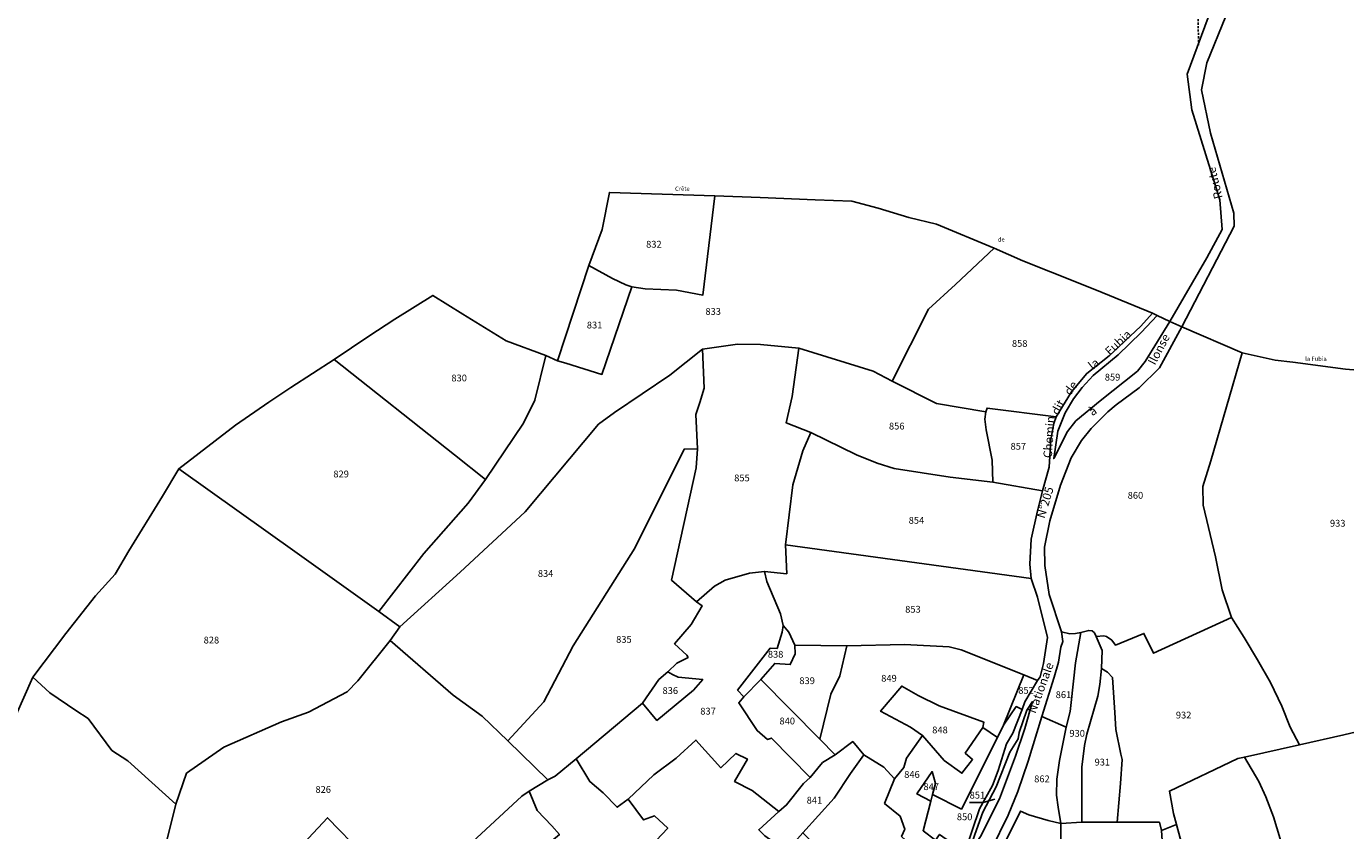
# Model space of a CAD drawing. Units: metres. Extents: x 1023998 to 1031354, y 6329872 to 6338864.
# Drawn here: x 1030156 to 1030542, y 6335627 to 6335862 of the extents above; entities that cross this region are included whole.
import ezdxf
from ezdxf.enums import TextEntityAlignment as Align

# ---------------------------------------------------------------- set-up
doc = ezdxf.new("R2010")
doc.units = ezdxf.units.M
doc.linetypes.add('TOPO1', pattern=[1, 0.6, -0.4])
for name, color, linetype in [('ig_cad_detail_lineaire', 252, 'TOPO1'), ('ig_cad_divers_texte', 8, 'CONTINUOUS'), ('ig_cad_fleche_de_rattachement', 3, 'CONTINUOUS'), ('ig_cad_lieudit', 7, 'ByLayer'), ('ig_cad_nom_voie', 8, 'CONTINUOUS'), ('ig_cad_parcel', 3, 'CONTINUOUS'), ('ig_cad_parcel_num', 3, 'CONTINUOUS')]:
    doc.layers.add(name, color=color, linetype=linetype)
doc.styles.add('Times New Roman', font='times.ttf')

msp = doc.modelspace()

# ---------------------------------------------------------------- linework, layer by layer
at = {"layer": 'ig_cad_detail_lineaire'}
msp.add_lwpolyline([(1030499.26, 6335856.88), (1030499.01, 6335877), (1030496.27, 6335886.63), (1030489.1, 6335904.43), (1030491.38, 6335925.21)], dxfattribs=at)
at = {"layer": 'ig_cad_fleche_de_rattachement'}
msp.add_lwpolyline([(1030439.6, 6335636.07), (1030436.2, 6335635.14), (1030432.22, 6335635.14)], dxfattribs=at)
at = {"layer": 'ig_cad_lieudit'}
for points in [[(1030525.15, 6335618.03), (1030521.24, 6335630.96), (1030519.02, 6335636.79), (1030516.98, 6335641.28), (1030512.71, 6335648.44), (1030528.81, 6335652.01), (1030526.1, 6335657.2), (1030523.65, 6335663.28), (1030520.32, 6335670.28), (1030516.56, 6335676.87), (1030512.59, 6335683.39), (1030508.88, 6335689.29), (1030506.17, 6335697.35), (1030504.26, 6335707.03), (1030500.63, 6335722.15), (1030500.56, 6335727.64), (1030502.84, 6335735.14), (1030512.07, 6335766.77), (1030494.36, 6335774.42), (1030490.89, 6335776), (1030487.16, 6335777.74), (1030485.79, 6335778.36), (1030469.34, 6335785.13), (1030455.88, 6335790.54), (1030447.8, 6335793.78), (1030439.39, 6335797.41), (1030422.54, 6335804.49), (1030414.38, 6335806.46), (1030405.46, 6335809.14), (1030397.72, 6335811.25), (1030386.93, 6335811.63), (1030370.88, 6335812.31), (1030357.56, 6335812.75), (1030326.68, 6335813.76), (1030324.6, 6335802.94), (1030320.67, 6335792.4), (1030311.45, 6335764.47), (1030308.08, 6335766.02), (1030296.43, 6335770.32), (1030283.79, 6335778.07), (1030274.99, 6335783.61), (1030263.83, 6335776.65), (1030256.23, 6335771.64), (1030246.1, 6335764.82), (1030233.36, 6335756.65), (1030226.97, 6335752.36), (1030217.2, 6335745.6), (1030200.54, 6335732.81), (1030195.8, 6335724.81), (1030185.9, 6335708.79), (1030181.92, 6335701.97), (1030176.16, 6335695.64), (1030167.45, 6335684.57), (1030157.77, 6335671.84), (1030150.24, 6335654.83)], [(1030150.24, 6335654.83), (1030157.77, 6335671.84), (1030167.45, 6335684.57), (1030176.16, 6335695.64), (1030181.92, 6335701.97), (1030185.9, 6335708.79), (1030195.8, 6335724.81), (1030200.54, 6335732.81), (1030217.2, 6335745.6), (1030226.97, 6335752.36), (1030233.36, 6335756.65), (1030246.1, 6335764.82), (1030256.23, 6335771.64), (1030263.83, 6335776.65), (1030274.99, 6335783.61), (1030283.79, 6335778.07), (1030296.43, 6335770.32), (1030308.08, 6335766.02), (1030311.45, 6335764.47), (1030320.67, 6335792.4), (1030324.6, 6335802.94), (1030326.68, 6335813.76), (1030357.56, 6335812.75), (1030370.88, 6335812.31), (1030386.93, 6335811.63), (1030397.72, 6335811.25), (1030405.46, 6335809.14), (1030414.38, 6335806.46), (1030422.54, 6335804.49), (1030439.39, 6335797.41), (1030447.8, 6335793.78), (1030455.88, 6335790.54), (1030469.34, 6335785.13), (1030485.79, 6335778.36), (1030487.16, 6335777.74), (1030490.89, 6335776), (1030494.36, 6335774.42), (1030512.07, 6335766.77), (1030521.7, 6335764.66), (1030526.88, 6335764.1), (1030542.33, 6335762.01), (1030553.19, 6335761.09)], [(1030553.19, 6335761.09), (1030542.33, 6335762.01), (1030526.88, 6335764.1), (1030521.7, 6335764.66), (1030512.07, 6335766.77), (1030502.84, 6335735.14), (1030500.56, 6335727.64), (1030500.63, 6335722.15), (1030504.26, 6335707.03), (1030506.17, 6335697.35), (1030508.88, 6335689.29), (1030512.59, 6335683.39), (1030516.56, 6335676.87), (1030520.32, 6335670.28), (1030523.65, 6335663.28), (1030526.1, 6335657.2), (1030528.81, 6335652.01), (1030512.71, 6335648.44), (1030516.98, 6335641.28), (1030519.02, 6335636.79), (1030521.24, 6335630.96), (1030525.15, 6335618.03)]]:
    msp.add_lwpolyline(points, dxfattribs=at)
at = {"layer": 'ig_cad_parcel'}
for points in [[(1030150.24, 6335654.83), (1030157.77, 6335671.84), (1030167.45, 6335684.57), (1030176.16, 6335695.64), (1030181.92, 6335701.97), (1030185.9, 6335708.79), (1030195.8, 6335724.81), (1030200.54, 6335732.81), (1030217.2, 6335745.6), (1030226.97, 6335752.36), (1030233.36, 6335756.65), (1030246.1, 6335764.82), (1030256.23, 6335771.64), (1030263.83, 6335776.65), (1030274.99, 6335783.61), (1030283.79, 6335778.07), (1030296.43, 6335770.32), (1030308.08, 6335766.02), (1030311.45, 6335764.47), (1030320.67, 6335792.4), (1030324.6, 6335802.94), (1030326.68, 6335813.76), (1030357.56, 6335812.75), (1030370.88, 6335812.31), (1030386.93, 6335811.63), (1030397.72, 6335811.25), (1030405.46, 6335809.14), (1030414.38, 6335806.46), (1030422.54, 6335804.49), (1030439.39, 6335797.41), (1030447.8, 6335793.78), (1030455.88, 6335790.54), (1030469.34, 6335785.13), (1030485.79, 6335778.36), (1030487.16, 6335777.74), (1030490.89, 6335776), (1030501.71, 6335794.63), (1030506.17, 6335802.88), (1030505.54, 6335811.6), (1030497.28, 6335837.95), (1030495.92, 6335848.37), (1030504.08, 6335870.39)], [(1030590.82, 6335866.25), (1030591.7, 6335852.07), (1030591.97, 6335837.65), (1030595.77, 6335814.7), (1030596.53, 6335802.46), (1030589.81, 6335783.6), (1030589.47, 6335775.6), (1030594.33, 6335765.68), (1030594.16, 6335758.41), (1030580.21, 6335759.12), (1030563.82, 6335759.99), (1030553.19, 6335761.09), (1030542.33, 6335762.01), (1030526.88, 6335764.1), (1030521.7, 6335764.66), (1030512.07, 6335766.77), (1030494.36, 6335774.42), (1030509.7, 6335803.9), (1030509.57, 6335807.66), (1030502.74, 6335831.08), (1030500.17, 6335843.8), (1030501.72, 6335851.68), (1030507.25, 6335865.34)], [(1030574.07, 6335662.5), (1030541.86, 6335654.98), (1030528.81, 6335652.01), (1030526.1, 6335657.2), (1030523.65, 6335663.28), (1030520.32, 6335670.28), (1030516.56, 6335676.87), (1030512.59, 6335683.39), (1030508.88, 6335689.29), (1030506.17, 6335697.35), (1030504.26, 6335707.03), (1030500.63, 6335722.15), (1030500.56, 6335727.64), (1030502.84, 6335735.14), (1030512.07, 6335766.77), (1030521.7, 6335764.66), (1030526.88, 6335764.1), (1030542.33, 6335762.01), (1030553.19, 6335761.09)], [(1030285.26, 6335622.36), (1030301.02, 6335637), (1030303.2, 6335638.48), (1030308.66, 6335641.72), (1030296.91, 6335653.2), (1030289.46, 6335660.44), (1030280.91, 6335666.52), (1030262.44, 6335682.6), (1030253.03, 6335670.77), (1030249.86, 6335667.54), (1030238.55, 6335661.56), (1030230.61, 6335658.7), (1030213.72, 6335651.36), (1030202.79, 6335643.69), (1030199.7, 6335634.59), (1030192.23, 6335604.88)], [(1030418.57, 6335626.87), (1030420.84, 6335635.49), (1030416.78, 6335637.65), (1030421.24, 6335644.15), (1030422.2, 6335640.73), (1030421.32, 6335637.49), (1030429.81, 6335633.2), (1030440.37, 6335654.18), (1030436.12, 6335657.13), (1030430.94, 6335649.59), (1030433.07, 6335647.71), (1030429.95, 6335643.69), (1030424.76, 6335647.45), (1030418.45, 6335654.73), (1030413.75, 6335648.12), (1030412.93, 6335645.4), (1030410.23, 6335642.04), (1030407.3, 6335634.85), (1030411.85, 6335631.08), (1030413.28, 6335627.31), (1030412.28, 6335625.12)], [(1030372.18, 6335625.37), (1030370.42, 6335627.14), (1030376.36, 6335632.52), (1030368.5, 6335638.64), (1030363.37, 6335641.28), (1030367.12, 6335647.84), (1030363.76, 6335649.49), (1030359.35, 6335645.29), (1030352.03, 6335653.4), (1030346.22, 6335648.15), (1030339.74, 6335643.18), (1030332.22, 6335636.14), (1030336.66, 6335630.02), (1030339.9, 6335631.21), (1030343.79, 6335627.63), (1030338.69, 6335622.26)], [(1030312.04, 6335625.74), (1030309.85, 6335628.26), (1030305.54, 6335632.8), (1030303.2, 6335638.48), (1030308.66, 6335641.72), (1030310.84, 6335642.85), (1030316.96, 6335647.93), (1030320.95, 6335641.24), (1030324.85, 6335637.96), (1030328.93, 6335633.73), (1030332.22, 6335636.14), (1030336.66, 6335630.02), (1030339.9, 6335631.21), (1030343.79, 6335627.63), (1030338.69, 6335622.26)], [(1030224.56, 6335609.79), (1030244.07, 6335630.64), (1030264.98, 6335609.11)]]:
    msp.add_lwpolyline(points, dxfattribs=at)
for points in [[(1030259.11, 6335691), (1030265.31, 6335686.53), (1030283, 6335702.54), (1030302, 6335720.26), (1030323.49, 6335745.87), (1030328.14, 6335749.36), (1030344.37, 6335760.28), (1030353.96, 6335767.91), (1030364.19, 6335769.34), (1030370.91, 6335769.24), (1030382.23, 6335768.2), (1030403.97, 6335761.43), (1030409.56, 6335758.54), (1030420.17, 6335779.54), (1030428.11, 6335786.77), (1030439.39, 6335797.41), (1030422.54, 6335804.49), (1030414.38, 6335806.46), (1030405.46, 6335809.14), (1030397.72, 6335811.25), (1030386.93, 6335811.63), (1030370.88, 6335812.31), (1030357.56, 6335812.75), (1030354.1, 6335783.72), (1030346.39, 6335785.13), (1030337.13, 6335785.58), (1030333.31, 6335786.1), (1030324.5, 6335760.47), (1030313.96, 6335763.77), (1030311.45, 6335764.47), (1030308.08, 6335766.02), (1030304.84, 6335752.9), (1030301.57, 6335746.24), (1030290.4, 6335729.66), (1030285.3, 6335722.81), (1030272.31, 6335708.03)], [(1030357.56, 6335812.75), (1030354.1, 6335783.72), (1030346.39, 6335785.13), (1030337.13, 6335785.58), (1030333.31, 6335786.1), (1030331.55, 6335786.69), (1030327.59, 6335788.54), (1030320.67, 6335792.4), (1030324.6, 6335802.94), (1030326.68, 6335813.76)], [(1030439.39, 6335797.41), (1030428.11, 6335786.77), (1030420.17, 6335779.54), (1030409.56, 6335758.54), (1030422.54, 6335751.99), (1030436.94, 6335749.48), (1030437.35, 6335750.6), (1030457.54, 6335748.06), (1030462.07, 6335755.33), (1030466.54, 6335760.77), (1030473.05, 6335765.94), (1030482.35, 6335774.58), (1030485.79, 6335778.36), (1030469.34, 6335785.13), (1030455.88, 6335790.54), (1030447.8, 6335793.78)], [(1030333.31, 6335786.1), (1030324.5, 6335760.47), (1030313.96, 6335763.77), (1030311.45, 6335764.47), (1030320.67, 6335792.4), (1030327.59, 6335788.54), (1030331.55, 6335786.69)], [(1030308.08, 6335766.02), (1030304.84, 6335752.9), (1030301.57, 6335746.24), (1030290.4, 6335729.66), (1030281.28, 6335736.9), (1030246.1, 6335764.82), (1030256.23, 6335771.64), (1030263.83, 6335776.65), (1030274.99, 6335783.61), (1030283.79, 6335778.07), (1030296.43, 6335770.32)], [(1030512.07, 6335766.77), (1030502.84, 6335735.14), (1030500.56, 6335727.64), (1030500.63, 6335722.15), (1030504.26, 6335707.03), (1030506.17, 6335697.35), (1030508.88, 6335689.29), (1030486.03, 6335678.82), (1030483.28, 6335684.62), (1030474.98, 6335681.19), (1030473.86, 6335682.63), (1030472.33, 6335683.75), (1030471.48, 6335683.89), (1030469.33, 6335683.77), (1030468.77, 6335684.77), (1030468.13, 6335685.35), (1030467.13, 6335685.5), (1030464.81, 6335684.93), (1030463.22, 6335684.61), (1030461.6, 6335684.51), (1030459.1, 6335685.1), (1030455.49, 6335695.99), (1030454.29, 6335704.49), (1030454.1, 6335709.86), (1030455.73, 6335717.56), (1030458.84, 6335728.07), (1030461.94, 6335736.06), (1030464.99, 6335741.08), (1030467.81, 6335744.63), (1030472.7, 6335749.48), (1030475.17, 6335751.61), (1030481.92, 6335756.56), (1030487.85, 6335762.36), (1030494.36, 6335774.42)], [(1030487.16, 6335777.74), (1030482.42, 6335772.79), (1030475.71, 6335766.17), (1030468.41, 6335760.19), (1030465.18, 6335756.67), (1030462.66, 6335753.35), (1030460.19, 6335749.27), (1030458.02, 6335743.84), (1030456.86, 6335735.82), (1030460.91, 6335743.8), (1030463.33, 6335746.92), (1030470.44, 6335752.78), (1030481.37, 6335761.4), (1030483.67, 6335764.24), (1030490.89, 6335776)], [(1030353.96, 6335767.91), (1030344.37, 6335760.28), (1030328.14, 6335749.36), (1030323.49, 6335745.87), (1030302, 6335720.26), (1030283, 6335702.54), (1030265.31, 6335686.53), (1030262.44, 6335682.6), (1030280.91, 6335666.52), (1030289.46, 6335660.44), (1030296.91, 6335653.2), (1030307.48, 6335664.59), (1030316.04, 6335681), (1030334.12, 6335709.62), (1030348.6, 6335738.63), (1030352.54, 6335738.68), (1030351.99, 6335748.71), (1030353.16, 6335752.26), (1030354.45, 6335756.45)], [(1030382.23, 6335768.2), (1030370.91, 6335769.24), (1030364.19, 6335769.34), (1030353.96, 6335767.91), (1030354.45, 6335756.45), (1030353.16, 6335752.26), (1030351.99, 6335748.71), (1030352.54, 6335738.68), (1030352.14, 6335733.07), (1030344.85, 6335700.25), (1030352.24, 6335693.84), (1030357.47, 6335698.45), (1030360.58, 6335700.18), (1030367.77, 6335702.26), (1030372.12, 6335702.8), (1030378.66, 6335702.1), (1030378.3, 6335710.53), (1030380.44, 6335728.14), (1030383.31, 6335738.11), (1030385.66, 6335743.42), (1030378.52, 6335746.29), (1030380.22, 6335754.03)], [(1030382.23, 6335768.2), (1030403.97, 6335761.43), (1030409.56, 6335758.54), (1030422.54, 6335751.99), (1030436.94, 6335749.48), (1030436.7, 6335747.37), (1030437.07, 6335744.25), (1030438.8, 6335735.41), (1030439.05, 6335728.93), (1030426.55, 6335730.42), (1030410.07, 6335732.92), (1030405.16, 6335734.44), (1030399.03, 6335736.91), (1030385.66, 6335743.42), (1030378.52, 6335746.29), (1030380.22, 6335754.03)], [(1030290.4, 6335729.66), (1030285.3, 6335722.81), (1030272.31, 6335708.03), (1030259.11, 6335691), (1030235.27, 6335708.15), (1030200.54, 6335732.81), (1030217.2, 6335745.6), (1030226.97, 6335752.36), (1030233.36, 6335756.65), (1030246.1, 6335764.82), (1030281.28, 6335736.9)], [(1030436.94, 6335749.48), (1030436.7, 6335747.37), (1030437.07, 6335744.25), (1030438.8, 6335735.41), (1030439.05, 6335728.93), (1030453.55, 6335726.34), (1030455.54, 6335733.31), (1030455.99, 6335741.45), (1030456.87, 6335746.12), (1030457.54, 6335748.06), (1030437.35, 6335750.6)], [(1030385.66, 6335743.42), (1030383.31, 6335738.11), (1030380.44, 6335728.14), (1030378.3, 6335710.53), (1030450.24, 6335700.67), (1030449.87, 6335704.86), (1030450.22, 6335712.26), (1030452.08, 6335720.52), (1030453.55, 6335726.34), (1030439.05, 6335728.93), (1030426.55, 6335730.42), (1030410.07, 6335732.92), (1030405.16, 6335734.44), (1030399.03, 6335736.91)], [(1030296.91, 6335653.2), (1030308.66, 6335641.72), (1030310.84, 6335642.85), (1030316.96, 6335647.93), (1030336.4, 6335664.16), (1030341.17, 6335671.13), (1030343.81, 6335673.38), (1030346.4, 6335675.93), (1030349.75, 6335677.58), (1030349.34, 6335678.29), (1030345.79, 6335681.6), (1030350.67, 6335687.24), (1030353.84, 6335692.73), (1030352.24, 6335693.84), (1030344.85, 6335700.25), (1030352.14, 6335733.07), (1030352.54, 6335738.68), (1030348.6, 6335738.63), (1030334.12, 6335709.62), (1030316.04, 6335681), (1030307.48, 6335664.59)], [(1030259.11, 6335691), (1030235.27, 6335708.15), (1030200.54, 6335732.81), (1030195.8, 6335724.81), (1030185.9, 6335708.79), (1030181.92, 6335701.97), (1030176.16, 6335695.64), (1030167.45, 6335684.57), (1030157.77, 6335671.84), (1030162.76, 6335667.24), (1030170.41, 6335662.08), (1030174.02, 6335659.67), (1030180.93, 6335650.35), (1030185.65, 6335647.35), (1030199.7, 6335634.59), (1030202.79, 6335643.69), (1030213.72, 6335651.36), (1030230.61, 6335658.7), (1030238.55, 6335661.56), (1030249.86, 6335667.54), (1030253.03, 6335670.77), (1030262.44, 6335682.6), (1030265.31, 6335686.53)], [(1030378.3, 6335710.53), (1030378.66, 6335702.1), (1030372.12, 6335702.8), (1030372.79, 6335699.82), (1030376.81, 6335690.35), (1030377.58, 6335686.93), (1030379.23, 6335684.98), (1030381.01, 6335681.2), (1030396.27, 6335681.01), (1030413.15, 6335681.35), (1030426.18, 6335680.73), (1030429.72, 6335679.79), (1030448.05, 6335672.53), (1030452.06, 6335670.89), (1030452.83, 6335671.89), (1030453.88, 6335675.79), (1030454.99, 6335683.41), (1030452.13, 6335695.21), (1030450.24, 6335700.67)], [(1030332.22, 6335636.14), (1030339.74, 6335643.18), (1030346.22, 6335648.15), (1030352.03, 6335653.4), (1030359.35, 6335645.29), (1030363.76, 6335649.49), (1030367.12, 6335647.84), (1030363.37, 6335641.28), (1030368.5, 6335638.64), (1030376.36, 6335632.52), (1030378.58, 6335634.42), (1030383.58, 6335640.68), (1030385.51, 6335642.45), (1030374.17, 6335654), (1030373.05, 6335653.57), (1030369.93, 6335656.2), (1030364.6, 6335664.27), (1030366.08, 6335666.04), (1030364.25, 6335667.99), (1030373.77, 6335680.31), (1030375.83, 6335680.25), (1030377.3, 6335684.98), (1030377.58, 6335686.93), (1030376.81, 6335690.35), (1030372.79, 6335699.82), (1030372.12, 6335702.8), (1030367.77, 6335702.26), (1030360.58, 6335700.18), (1030357.47, 6335698.45), (1030352.24, 6335693.84), (1030353.84, 6335692.73), (1030350.67, 6335687.24), (1030345.79, 6335681.6), (1030349.34, 6335678.29), (1030349.75, 6335677.58), (1030346.4, 6335675.93), (1030343.81, 6335673.38), (1030345.16, 6335672.61), (1030346.88, 6335671.85), (1030354.02, 6335671.1), (1030351.32, 6335668.03), (1030340.6, 6335659.17), (1030336.4, 6335664.16), (1030316.96, 6335647.93), (1030320.95, 6335641.24), (1030324.85, 6335637.96), (1030328.93, 6335633.73)], [(1030508.88, 6335689.29), (1030512.59, 6335683.39), (1030516.56, 6335676.87), (1030520.32, 6335670.28), (1030523.65, 6335663.28), (1030526.1, 6335657.2), (1030528.81, 6335652.01), (1030512.71, 6335648.44), (1030510.77, 6335648.02), (1030490.74, 6335638.44), (1030491.89, 6335631.85), (1030492.79, 6335628.63), (1030488.44, 6335626.91), (1030487.79, 6335629.32), (1030475.46, 6335629.35), (1030476.42, 6335640.71), (1030476.86, 6335647.72), (1030476.52, 6335649.31), (1030475.01, 6335656.45), (1030474.76, 6335661.51), (1030474.09, 6335671.7), (1030472.59, 6335673.31), (1030470.83, 6335674.36), (1030471.05, 6335679.65), (1030469.33, 6335683.77), (1030471.48, 6335683.89), (1030472.33, 6335683.75), (1030473.86, 6335682.63), (1030474.98, 6335681.19), (1030483.28, 6335684.62), (1030486.03, 6335678.82)], [(1030366.08, 6335666.04), (1030364.25, 6335667.99), (1030373.77, 6335680.31), (1030375.83, 6335680.25), (1030377.3, 6335684.98), (1030377.58, 6335686.93), (1030379.23, 6335684.98), (1030381.01, 6335681.2), (1030381.13, 6335678.69), (1030379.67, 6335675.5), (1030375.13, 6335675.84), (1030371.01, 6335671.11)], [(1030459.1, 6335685.1), (1030461.6, 6335684.51), (1030463.22, 6335684.61), (1030464.81, 6335684.93), (1030463.24, 6335676.02), (1030461.92, 6335664.42), (1030461.66, 6335661.77), (1030460.47, 6335657.22), (1030453.32, 6335660.35), (1030457.02, 6335671.78), (1030458.24, 6335676.25), (1030458.91, 6335680.6), (1030459.56, 6335682.3)], [(1030458.91, 6335628.93), (1030458.14, 6335633.79), (1030457.63, 6335637.29), (1030457.8, 6335641.96), (1030458.53, 6335647.43), (1030460.47, 6335657.22), (1030461.66, 6335661.77), (1030461.92, 6335664.42), (1030463.24, 6335676.02), (1030464.81, 6335684.93), (1030467.13, 6335685.5), (1030468.13, 6335685.35), (1030468.77, 6335684.77), (1030469.33, 6335683.77), (1030471.05, 6335679.65), (1030470.83, 6335674.36), (1030470.4, 6335669.72), (1030469.73, 6335666.25), (1030466.5, 6335655.09), (1030465.83, 6335651.85), (1030465.13, 6335645.43), (1030465.12, 6335637.14), (1030465.05, 6335629.33)], [(1030396.27, 6335681.01), (1030381.01, 6335681.2), (1030381.13, 6335678.69), (1030379.67, 6335675.5), (1030375.13, 6335675.84), (1030371.01, 6335671.11), (1030388.37, 6335653.66), (1030391.52, 6335666.83), (1030394.22, 6335672.25)], [(1030388.37, 6335653.66), (1030391.52, 6335666.83), (1030394.22, 6335672.25), (1030396.27, 6335681.01), (1030413.15, 6335681.35), (1030426.18, 6335680.73), (1030429.72, 6335679.79), (1030448.05, 6335672.53), (1030442.18, 6335657.77), (1030440.37, 6335654.18), (1030436.12, 6335657.13), (1030436.41, 6335658.61), (1030423.33, 6335663.39), (1030417.13, 6335666.44), (1030412.35, 6335669.21), (1030406.12, 6335661.83), (1030414.9, 6335657.2), (1030418.45, 6335654.73), (1030413.75, 6335648.12), (1030412.93, 6335645.4), (1030410.23, 6335642.04), (1030407.1, 6335645.51), (1030401.23, 6335649.03), (1030397.98, 6335652.97), (1030392.8, 6335649.06)], [(1030475.46, 6335629.35), (1030476.42, 6335640.71), (1030476.86, 6335647.72), (1030476.52, 6335649.31), (1030475.01, 6335656.45), (1030474.76, 6335661.51), (1030474.09, 6335671.7), (1030472.59, 6335673.31), (1030470.83, 6335674.36), (1030470.4, 6335669.72), (1030469.73, 6335666.25), (1030466.5, 6335655.09), (1030465.83, 6335651.85), (1030465.13, 6335645.43), (1030465.12, 6335637.14), (1030465.05, 6335629.33)], [(1030157.77, 6335671.84), (1030150.24, 6335654.83), (1030145.27, 6335643.75), (1030140.86, 6335634.09), (1030136.6, 6335624.26), (1030125.74, 6335603.17), (1030125.67, 6335601.4), (1030136.79, 6335593.74), (1030149.98, 6335590.53), (1030171.12, 6335585.45), (1030184.8, 6335583.12), (1030192.23, 6335604.88), (1030199.7, 6335634.59), (1030185.65, 6335647.35), (1030180.93, 6335650.35), (1030174.02, 6335659.67), (1030170.41, 6335662.08), (1030162.76, 6335667.24)], [(1030343.81, 6335673.38), (1030341.17, 6335671.13), (1030336.4, 6335664.16), (1030340.6, 6335659.17), (1030351.32, 6335668.03), (1030354.02, 6335671.1), (1030346.88, 6335671.85), (1030345.16, 6335672.61)], [(1030385.51, 6335642.45), (1030374.17, 6335654), (1030373.05, 6335653.57), (1030369.93, 6335656.2), (1030364.6, 6335664.27), (1030366.08, 6335666.04), (1030371.01, 6335671.11), (1030388.37, 6335653.66), (1030392.8, 6335649.06), (1030389.09, 6335646.81)], [(1030452.06, 6335670.89), (1030448.05, 6335672.53), (1030442.18, 6335657.77), (1030445.89, 6335663.2), (1030447.6, 6335662.31), (1030448.43, 6335664.61)], [(1030418.45, 6335654.73), (1030414.9, 6335657.2), (1030406.12, 6335661.83), (1030412.35, 6335669.21), (1030417.13, 6335666.44), (1030423.33, 6335663.39), (1030436.41, 6335658.61), (1030436.12, 6335657.13), (1030430.94, 6335649.59), (1030433.07, 6335647.71), (1030429.95, 6335643.69), (1030424.76, 6335647.45)], [(1030421.32, 6335637.49), (1030429.81, 6335633.2), (1030440.37, 6335654.18), (1030442.18, 6335657.77), (1030445.89, 6335663.2), (1030447.6, 6335662.31), (1030444.85, 6335655.39), (1030443.03, 6335652.26), (1030440.56, 6335644.52), (1030438.87, 6335640.07), (1030435.06, 6335633.22), (1030430.79, 6335620.59), (1030423.4, 6335625.77), (1030422.23, 6335624.11), (1030418.57, 6335626.87), (1030420.84, 6335635.49)], [(1030448.38, 6335656.83), (1030445.62, 6335648.68), (1030440.99, 6335636.16), (1030435.43, 6335625.14), (1030431.61, 6335619.29), (1030433.77, 6335625.78), (1030436.12, 6335632.27), (1030439.99, 6335639.66), (1030444.03, 6335649.84), (1030446.44, 6335653.8), (1030446.73, 6335655.57), (1030449.01, 6335662.12), (1030450.66, 6335664.67)], [(1030528.42, 6335603.59), (1030535.96, 6335605.33), (1030568.73, 6335613.04), (1030592.09, 6335618.43), (1030591.64, 6335629.95), (1030590.96, 6335632.12), (1030590.02, 6335633.93), (1030585.45, 6335640.1), (1030581.43, 6335645.34), (1030579.42, 6335648.27), (1030577.11, 6335653.29), (1030575.66, 6335657.76), (1030574.07, 6335662.5), (1030541.86, 6335654.98), (1030528.81, 6335652.01), (1030512.71, 6335648.44), (1030516.98, 6335641.28), (1030519.02, 6335636.79), (1030521.24, 6335630.96), (1030525.15, 6335618.03), (1030526.07, 6335614.23), (1030526.37, 6335611.96)], [(1030441.55, 6335620.2), (1030442.51, 6335623.35), (1030447.16, 6335632.63), (1030449.57, 6335631.49), (1030455.18, 6335629.83), (1030458.91, 6335628.93), (1030458.14, 6335633.79), (1030457.63, 6335637.29), (1030457.8, 6335641.96), (1030458.53, 6335647.43), (1030460.47, 6335657.22), (1030453.32, 6335660.35), (1030449.36, 6335647.18), (1030446.32, 6335638.32), (1030443.48, 6335631.45), (1030438.52, 6335621.22)], [(1030376.36, 6335632.52), (1030370.42, 6335627.14), (1030372.18, 6335625.37), (1030378.61, 6335620.89), (1030383.32, 6335626.25), (1030392.54, 6335636.39), (1030397.29, 6335643.65), (1030401.23, 6335649.03), (1030397.98, 6335652.97), (1030392.8, 6335649.06), (1030389.09, 6335646.81), (1030385.51, 6335642.45), (1030383.58, 6335640.68), (1030378.58, 6335634.42)], [(1030401.23, 6335649.03), (1030397.29, 6335643.65), (1030392.54, 6335636.39), (1030383.32, 6335626.25), (1030386.78, 6335622.84), (1030393.81, 6335614.07), (1030405.08, 6335604.55), (1030413.07, 6335614.53), (1030415.77, 6335618.79), (1030412.58, 6335620.84), (1030413.41, 6335624.06), (1030412.28, 6335625.12), (1030413.28, 6335627.31), (1030411.85, 6335631.08), (1030407.3, 6335634.85), (1030410.23, 6335642.04), (1030407.1, 6335645.51)], [(1030528.42, 6335603.59), (1030526.37, 6335611.96), (1030526.07, 6335614.23), (1030525.15, 6335618.03), (1030521.24, 6335630.96), (1030519.02, 6335636.79), (1030516.98, 6335641.28), (1030512.71, 6335648.44), (1030510.77, 6335648.02), (1030490.74, 6335638.44), (1030491.89, 6335631.85), (1030492.79, 6335628.63), (1030494.54, 6335622.14), (1030496.11, 6335614.52), (1030500.11, 6335599.51), (1030498.25, 6335592.09), (1030501.55, 6335592.7), (1030508.85, 6335594.65), (1030517.28, 6335598.85), (1030526.71, 6335603.99)], [(1030421.32, 6335637.49), (1030422.2, 6335640.73), (1030421.24, 6335644.15), (1030416.78, 6335637.65), (1030420.84, 6335635.49)], [(1030303.2, 6335638.48), (1030301.02, 6335637), (1030285.26, 6335622.36), (1030275.02, 6335613.95), (1030279.34, 6335608.33), (1030282.59, 6335605.03), (1030287.7, 6335600.04), (1030293.87, 6335608.6), (1030298.4, 6335612.32), (1030304.21, 6335619.17), (1030312.04, 6335625.74), (1030309.85, 6335628.26), (1030305.54, 6335632.8)], [(1030458.91, 6335628.93), (1030458.95, 6335622.08), (1030458.73, 6335615.68), (1030454.34, 6335615.84), (1030452.15, 6335608.69), (1030448.15, 6335597.91), (1030438.74, 6335580.12), (1030426.26, 6335591.88), (1030427.4, 6335593.63), (1030427.67, 6335593.43), (1030435.33, 6335606.55), (1030436.73, 6335609.55), (1030438.43, 6335612.94), (1030439.34, 6335614.83), (1030441.55, 6335620.2), (1030442.51, 6335623.35), (1030447.16, 6335632.63), (1030449.57, 6335631.49), (1030455.18, 6335629.83)], [(1030239.03, 6335592.38), (1030234.73, 6335597.32), (1030224.56, 6335609.79), (1030244.07, 6335630.64), (1030264.98, 6335609.11), (1030256.62, 6335604.67), (1030239.45, 6335592.73)], [(1030458.73, 6335615.68), (1030490.09, 6335612.5), (1030488.78, 6335621.13), (1030488.44, 6335626.91), (1030487.79, 6335629.32), (1030475.46, 6335629.35), (1030465.05, 6335629.33), (1030458.91, 6335628.93), (1030458.95, 6335622.08)], [(1030492.79, 6335628.63), (1030488.44, 6335626.91), (1030488.78, 6335621.13), (1030490.09, 6335612.5), (1030490.27, 6335608.7), (1030489.93, 6335600.98), (1030489.12, 6335591.61), (1030498.03, 6335592.05), (1030498.25, 6335592.09), (1030500.11, 6335599.51), (1030496.11, 6335614.52), (1030494.54, 6335622.14)]]:
    msp.add_lwpolyline(points, close=True, dxfattribs=at)

# ---------------------------------------------------------------- texts
at = {"layer": 'ig_cad_divers_texte', "style": 'Times New Roman'}
for s, p in [('Crête', (1030345.92, 6335813.84)), ('de', (1030440.48, 6335798.98)), ('la Fubia', (1030530.51, 6335764.02))]:
    msp.add_text(s, height=1.25, dxfattribs=at).set_placement(p, align=Align.BOTTOM_LEFT)
at = {"layer": 'ig_cad_nom_voie', "style": 'Times New Roman'}
for s, rotation, p in [('Route', 103.4, (1030507.11, 6335812.37)), ('Fubia', 43.1, (1030473.83, 6335765.27)), ('Ilonse', 62.3, (1030487.2, 6335762.64)), ('la', 38.6, (1030468.69, 6335761.07)), ('de', 53.8, (1030462.3, 6335753.68)), ('dit', 61.5, (1030458.83, 6335747.97)), ('à', 33.7, (1030468.58, 6335747.57)), ('Chemin', 85.9, (1030457.05, 6335735.86)), ('N°205', 73, (1030454.87, 6335717.89)), ('Nationale', 69.6, (1030452.21, 6335660.73))]:
    msp.add_text(s, height=2.5, rotation=rotation, dxfattribs=at).set_placement(p, align=Align.BOTTOM_LEFT)
at = {"layer": 'ig_cad_parcel_num', "style": 'Times New Roman'}
for s, p in [('832', (1030337.45, 6335796.97)), ('833', (1030354.82, 6335777.29)), ('831', (1030320.08, 6335773.31)), ('858', (1030444.61, 6335767.93)), ('830', (1030280.4, 6335757.8)), ('859', (1030471.81, 6335758.05)), ('856', (1030408.58, 6335743.72)), ('857', (1030444.2, 6335737.8)), ('829', (1030245.83, 6335729.69)), ('855', (1030363.25, 6335728.54)), ('860', (1030478.51, 6335723.44)), ('854', (1030414.36, 6335716.12)), ('933', (1030537.77, 6335715.27)), ('834', (1030305.73, 6335700.56)), ('853', (1030413.34, 6335690.08)), ('828', (1030207.83, 6335681.06)), ('835', (1030328.67, 6335681.26)), ('838', (1030373.11, 6335676.9)), ('839', (1030382.34, 6335669.16)), ('849', (1030406.32, 6335669.87)), ('836', (1030342.25, 6335666.27)), ('852', (1030446.47, 6335666.33)), ('861', (1030457.43, 6335665.07)), ('837', (1030353.32, 6335660.24)), ('840', (1030376.52, 6335657.36)), ('932', (1030492.63, 6335659.1)), ('848', (1030421.26, 6335654.74)), ('930', (1030461.44, 6335653.75)), ('931', (1030468.82, 6335645.32)), ('846', (1030413.05, 6335641.7)), ('862', (1030451.13, 6335640.41)), ('826', (1030240.58, 6335637.32)), ('847', (1030418.7, 6335638.13)), ('841', (1030384.48, 6335634.18)), ('851', (1030432.22, 6335635.64)), ('850', (1030428.48, 6335629.31))]:
    msp.add_text(s, height=2, dxfattribs=at).set_placement(p, align=Align.BOTTOM_LEFT)

doc.saveas('drawing.dxf')
